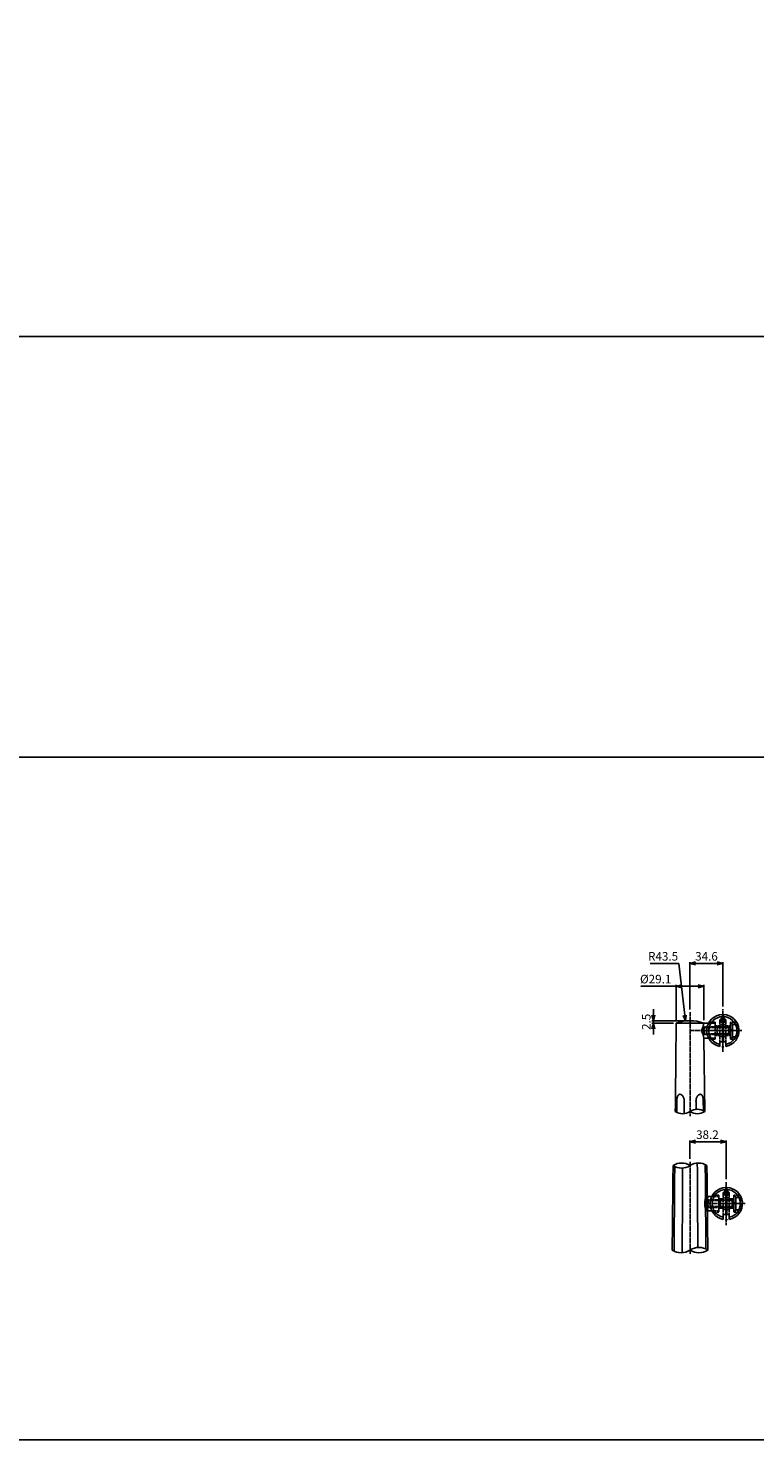
# Model space of a CAD drawing. Units: millimetres. Extents: x 14273 to 21994, y -1923 to 5335.
# Drawn here: x 17789 to 18554, y -1923 to -436 of the extents above; entities that cross this region are included whole.
import ezdxf

# ---------------------------------------------------------------- set-up
doc = ezdxf.new("R2010")
doc.units = ezdxf.units.MM
doc.linetypes.add('AM_ISO02W050x2', pattern=[3.75, 3, -0.75])
doc.linetypes.add('AM_ISO08W050x2', pattern=[9, 6, -0.75, 1.5, -0.75])
for name, color, linetype, lineweight in [('AM_0', 7, 'Continuous', 50), ('AM_3', 3, 'AM_ISO02W050x2', 25), ('AM_5', 134, 'Continuous', 25), ('AM_7', 4, 'AM_ISO08W050x2', 25)]:
    doc.layers.add(name, color=color, linetype=linetype, lineweight=lineweight)
doc.layers.add('AM_VIEWS', color=1, linetype='Continuous', lineweight=25, plot=False)
doc.styles.get("Standard").update_dxf_attribs({"font": 'ISOCP.SHX', "bigfont": 'EXTFONT.SHX'})
doc.dimstyles.new('Mystandard$0', dxfattribs={"dimtxt": 3, "dimasz": 2, "dimexe": 0.5, "dimexo": 1, "dimgap": 1, "dimtad": 3, "dimdsep": 46, "dimtxsty": 'Standard', "dimblk": 'OPEN30', "dimcen": 0, "dimclrd": 256, "dimclre": 256, "dimclrt": 2, "dimadec": 0, "dimazin": 2, "dimtp": 0.1, "dimtm": 0.1, "dimtfac": 0.71, "dimtmove": 0, "dimatfit": 3, "dimldrblk": 'OPEN30', "dimfxl": 1, "dimtolj": 1, "dimtzin": 0, "dimlwd": -1, "dimlwe": -1, "dimarcsym": 1})
doc.dimstyles.new('Mystandard$4', dxfattribs={"dimtxt": 3, "dimasz": 2, "dimexe": 1, "dimexo": 1, "dimgap": 1, "dimtad": 3, "dimtoh": 1, "dimdsep": 46, "dimtxsty": 'Standard', "dimblk": 'OPEN30', "dimcen": 0, "dimclrd": 256, "dimclre": 256, "dimclrt": 2, "dimadec": 0, "dimazin": 2, "dimtp": 0.1, "dimtm": 0.1, "dimtfac": 0.71, "dimtofl": 0, "dimtmove": 0, "dimatfit": 0, "dimldrblk": 'OPEN30', "dimfxl": 1, "dimtolj": 1, "dimtzin": 0, "dimlwd": -1, "dimlwe": -1, "dimarcsym": 1})

# ---------------------------------------------------------------- blocks, each defined once
blk = doc.blocks.new('*U364')
at = {"ltscale": 0.7}
for centre, start, end in [((-9.4, -14.2), 56.6015, 123.3985), ((9.4, -14.2), 56.6015, 123.3985), ((9.4, 14.2), 236.6015, 303.3985)]:
    blk.add_arc(centre, 17, start, end, dxfattribs=at)
blk = doc.blocks.new('*U365')
at = {"ltscale": 0.7}
for centre, start, end in [((-8.9, -13.5), 56.6015, 123.3985), ((8.9, -13.5), 56.6015, 123.3985), ((8.9, 13.5), 236.6015, 303.3985)]:
    blk.add_arc(centre, 16.2, start, end, dxfattribs=at)
blk = doc.blocks.new('_Open30')
at = {"color": 0, "lineweight": -2}
for p, q in [((-1, 0.27), (0, 0)), ((0, 0), (-1, -0.27)), ((0, 0), (-1, 0))]:
    blk.add_line(p, q, dxfattribs=at)
blk = doc.blocks.new('*D373')
at = {"layer": 'AM_5', "transparency": 16777216}
for p, q in [((18485.9, -1627.1), (18485.9, -1607.5)), ((18518.1, -1609), (18491.9, -1609)), ((18524.1, -1648.5), (18524.1, -1607.5))]:
    blk.add_line(p, q, dxfattribs=at)
at = {"layer": 'Defpoints', "color": 0, "transparency": 16777216}
for p in [(18485.9, -1609), (18485.9, -1630.1), (18524.1, -1651.5)]:
    blk.add_point(p, dxfattribs=at)
at = {"layer": 'AM_5', "transparency": 16777216, "xscale": 6, "yscale": 6, "zscale": 6, "rotation": 180}
blk.add_blockref('_Open30', (18485.9, -1609), dxfattribs=at)
at = {"layer": 'AM_5', "transparency": 16777216, "xscale": 6, "yscale": 6, "zscale": 6}
blk.add_blockref('_Open30', (18524.1, -1609), dxfattribs=at)
at = {"layer": 'AM_5', "color": 2, "transparency": 16777216, "insert": (18504.3, -1601.5), "char_height": 9, "attachment_point": 5}
blk.add_mtext('\\A1;38.2', dxfattribs=at)
blk = doc.blocks.new('*U368')
at = {"ltscale": 0.7}
for centre, start, end in [((-7.7, -11.7), 56.6015, 123.3985), ((7.7, -11.7), 56.6015, 123.3985), ((7.7, 11.7), 236.6015, 303.3985)]:
    blk.add_arc(centre, 14.1, start, end, dxfattribs=at)
blk = doc.blocks.new('A$C26D5051A')
at = {"layer": 'AM_3', "ltscale": 0.7}
for p, q in [((-28, 3.2), (0, 3.2)), ((-27.2, 4), (-27.2, -4)), ((0, 0.4), (2, 1.1)), ((0, -0.4), (2, 0.3)), ((0, -3.2), (-28, -3.2))]:
    blk.add_line(p, q, dxfattribs=at)
blk.add_lwpolyline([(0, 4), (-27.2, 4), (-28, 3.2), (-28, -3.2), (-27.2, -4), (0, -4)], dxfattribs=at)
for points in [[(0, -7.7), (2, -7.7), (2, 7.7), (0, 7.7)], [(7, 6.5), (7, -6.5), (2, -6.5), (2, 6.5)]]:
    blk.add_lwpolyline(points, close=True, dxfattribs=at)
blk = doc.blocks.new('*D370')
at = {"layer": 'AM_5', "transparency": 16777216}
for p, q in [((18485.9, -1469.7), (18485.9, -1419.7)), ((18491.9, -1421.2), (18514.6, -1421.2)), ((18520.6, -1466.5), (18520.6, -1419.7))]:
    blk.add_line(p, q, dxfattribs=at)
at = {"layer": 'Defpoints', "color": 0, "transparency": 16777216}
for p in [(18520.6, -1421.2), (18520.6, -1469.5), (18485.9, -1472.7)]:
    blk.add_point(p, dxfattribs=at)
at = {"layer": 'AM_5', "transparency": 16777216, "xscale": 6, "yscale": 6, "zscale": 6, "rotation": 180}
blk.add_blockref('_Open30', (18485.9, -1421.2), dxfattribs=at)
at = {"layer": 'AM_5', "transparency": 16777216, "xscale": 6, "yscale": 6, "zscale": 6}
blk.add_blockref('_Open30', (18520.6, -1421.2), dxfattribs=at)
at = {"layer": 'AM_5', "color": 2, "transparency": 16777216, "insert": (18503.3, -1413.7), "char_height": 9, "attachment_point": 5}
blk.add_mtext('\\A1;34.6', dxfattribs=at)
blk = doc.blocks.new('*D371')
at = {"layer": 'AM_5', "transparency": 16777216}
for p, q in [((18447.4, -1475.5), (18447.4, -1469.5)), ((18482.9, -1481.5), (18445.9, -1481.5)), ((18468.4, -1484), (18445.9, -1484)), ((18447.4, -1484), (18447.4, -1481.5)), ((18447.4, -1490), (18447.4, -1496))]:
    blk.add_line(p, q, dxfattribs=at)
at = {"layer": 'Defpoints', "color": 0, "transparency": 16777216}
for p in [(18447.4, -1481.5), (18471.4, -1484), (18485.9, -1481.5)]:
    blk.add_point(p, dxfattribs=at)
at = {"layer": 'AM_5', "transparency": 16777216, "xscale": 6, "yscale": 6, "zscale": 6}
for p, rotation in [((18447.4, -1481.5), 270), ((18447.4, -1484), 90)]:
    blk.add_blockref('_Open30', p, dxfattribs=dict(at, rotation=rotation))
at = {"layer": 'AM_5', "color": 2, "transparency": 16777216, "insert": (18439.9, -1482.7), "char_height": 9, "attachment_point": 5, "rotation": 90}
blk.add_mtext('\\A1;2.5', dxfattribs=at)
blk = doc.blocks.new('*D369')
at = {"layer": 'AM_5', "transparency": 16777216}
for p, q in [((18474.2, -1421.2), (18443.9, -1421.2)), ((18480.4, -1475.8), (18474.2, -1421.2))]:
    blk.add_line(p, q, dxfattribs=at)
at = {"layer": 'Defpoints', "color": 0, "transparency": 16777216}
for p in [(18481.1, -1481.7), (18486, -1525)]:
    blk.add_point(p, dxfattribs=at)
at = {"layer": 'AM_5', "transparency": 16777216, "xscale": 6, "yscale": 6, "zscale": 6, "rotation": 276.4375010958179}
blk.add_blockref('_Open30', (18481.1, -1481.7), dxfattribs=at)
at = {"layer": 'AM_5', "color": 2, "transparency": 16777216, "insert": (18457.6, -1413.7), "char_height": 9, "attachment_point": 5}
blk.add_mtext('\\A1;R43.5', dxfattribs=at)
blk = doc.blocks.new('*D372')
at = {"layer": 'AM_5', "transparency": 16777216}
for p, q in [((18471.4, -1445.2), (18434.2, -1445.2)), ((18471.4, -1481), (18471.4, -1443.7)), ((18494.5, -1445.2), (18477.4, -1445.2)), ((18500.5, -1481), (18500.5, -1443.7))]:
    blk.add_line(p, q, dxfattribs=at)
at = {"layer": 'Defpoints', "color": 0, "transparency": 16777216}
for p in [(18471.4, -1445.2), (18471.4, -1484), (18500.5, -1484)]:
    blk.add_point(p, dxfattribs=at)
at = {"layer": 'AM_5', "transparency": 16777216, "xscale": 6, "yscale": 6, "zscale": 6, "rotation": 180}
blk.add_blockref('_Open30', (18471.4, -1445.2), dxfattribs=at)
at = {"layer": 'AM_5', "transparency": 16777216, "xscale": 6, "yscale": 6, "zscale": 6}
blk.add_blockref('_Open30', (18500.5, -1445.2), dxfattribs=at)
at = {"layer": 'AM_5', "color": 2, "transparency": 16777216, "insert": (18449.8, -1437.7), "char_height": 9, "attachment_point": 5}
blk.add_mtext('\\A1;%%c29.1', dxfattribs=at)
blk = doc.blocks.new('A$C8ca7c822')
at = {"ltscale": 0.7}
for p, q in [((0.5, 17), (0.5, -11.7)), ((3.2, -11.7), (0.5, -11.7)), ((3.2, -16.7), (3.2, -11.7))]:
    blk.add_line(p, q, dxfattribs=at)
at = {"color": 7, "linetype": 'Continuous', "lineweight": 25}
for p, q in [((-1.5, 11.9), (-1.5, 14)), ((0.5, 14), (-1.5, 14)), ((-1.5, 11.9), (-1.5, 8.4)), ((-1.5, 8.4), (0.5, 8.4))]:
    blk.add_line(p, q, dxfattribs=at)
at = {"ltscale": 0.7}
for radius, start, end in [(17, 281.0214, 88.3146), (14.8, 282.7289, 88.0574), (6.5, 274.4117, 85.5883)]:
    blk.add_arc((0, 0), radius, start, end, dxfattribs=at)
at = {"color": 7, "linetype": 'Continuous', "lineweight": 25}
blk.add_arc((0, 0), 12, 90, 97.1808, dxfattribs=at)
at = {"layer": 'AM_3', "ltscale": 0.7}
for p, q in [((2.2, 12), (0, 12)), ((3.2, -11.7), (3.2, 11)), ((8, 5), (3.2, 5)), ((8, -5), (3.2, -5))]:
    blk.add_line(p, q, dxfattribs=at)
blk.add_lwpolyline([(14.4, 9), (8, 9), (8, -9), (14.4, -9)], dxfattribs=at)
blk.add_arc((2.2, 11), 1, 0, 90, dxfattribs=at)
at = {"layer": 'AM_7', "ltscale": 0.7}
blk.add_line((-2.8, 0), (19.8, 0), dxfattribs=at)
at = {"layer": 'AM_7', "linetype": 'AM_ISO08W050x2', "ltscale": 0.7}
blk.add_arc((0, 0), 17, 266.6292, 273.3708, dxfattribs=at)

msp = doc.modelspace()

# ---------------------------------------------------------------- linework, layer by layer
for p, q in [((18471.423, -1483.968), (18500.488, -1483.968)), ((18500.488, -1483.968), (18505.566, -1483.968)), ((18505.572, -1499.968), (18500.647, -1499.968)), ((18508.891, -1666.544), (18504.111, -1666.544)), ((18508.891, -1681.544), (18504.262, -1681.544))]:
    msp.add_line(p, q)
at = {"ltscale": 0.7}
msp.add_line((18500.647, -1499.968), (18501.418, -1577.127), dxfattribs=at)
for centre, radius, start, end in [((18485.955, -1524.955), 43.487, 70.477624, 109.522376), ((18475.146, -1480.996), 25.515, 336.508913, 353.311075), ((18475.146, -1480.996), 25.515, 334.541874, 334.556284), ((18500.381, -1491.964), 2, 156.508913, 203.491087), ((18465.568, -1506.284), 35.643, 10.206244, 22.296178)]:
    msp.add_arc(centre, radius, start, end, dxfattribs=at)
for points, knots in [([(18470.469, -1577.127), (18470.484, -1575.647), (18470.499, -1574.167), (18470.514, -1572.687), (18470.531, -1571.007), (18470.548, -1569.327), (18470.565, -1567.648), (18470.691, -1555.088), (18470.817, -1542.528), (18470.947, -1529.968), (18470.947, -1529.968), (18470.947, -1529.968), (18470.947, -1529.968), (18471.106, -1514.635), (18471.265, -1499.302), (18471.423, -1483.968)], [977.88311592, 977.88311592, 977.88311592, 977.88311592, 982.32356525, 982.32356525, 982.32356525, 987.36305546, 987.36305546, 987.36305546, 1025.04451835, 1025.04451835, 1025.04451835, 1025.04453381, 1025.04453381, 1025.04453381, 1071.04685789, 1071.04685789, 1071.04685789, 1071.04685789]), ([(18468.111, -1634.042), (18468.034, -1641.709), (18467.957, -1649.377), (18467.879, -1657.044), (18467.822, -1662.711), (18467.765, -1668.377), (18467.708, -1674.044)], [282.00475038, 282.00475038, 282.00475038, 282.00475038, 305.0082731, 305.0082731, 305.0082731, 322.00901327, 322.00901327, 322.00901327, 322.00901327]), ([(18503.783, -1634.042), (18503.861, -1641.709), (18503.938, -1649.377), (18504.015, -1657.044), (18504.047, -1660.211), (18504.079, -1663.377), (18504.111, -1666.544)], [282.00475038, 282.00475038, 282.00475038, 282.00475038, 305.0082731, 305.0082731, 305.0082731, 314.50863294, 314.50863294, 314.50863294, 314.50863294]), ([(18467.708, -1674.044), (18467.651, -1679.711), (18467.594, -1685.377), (18467.537, -1691.044), (18467.461, -1698.538), (18467.386, -1706.031), (18467.31, -1713.525), (18467.279, -1716.697), (18467.247, -1719.869), (18467.215, -1723.042)], [322.00901327, 322.00901327, 322.00901327, 322.00901327, 339.00987535, 339.00987535, 339.00987535, 361.49192047, 361.49192047, 361.49192047, 371.0093133, 371.0093133, 371.0093133, 371.0093133]), ([(18504.262, -1681.544), (18504.294, -1684.711), (18504.326, -1687.877), (18504.358, -1691.044), (18504.433, -1698.538), (18504.508, -1706.031), (18504.584, -1713.525), (18504.616, -1716.697), (18504.648, -1719.869), (18504.68, -1723.042)], [329.5093936, 329.5093936, 329.5093936, 329.5093936, 339.00987535, 339.00987535, 339.00987535, 361.49192047, 361.49192047, 361.49192047, 371.0093133, 371.0093133, 371.0093133, 371.0093133])]:
    msp.add_open_spline(points, degree=3, knots=knots)
for points, weights, knots in [([(18479.92, -1566.14), (18479.929, -1565.01), (18479.739, -1563.897), (18479.356, -1562.834), (18479.149, -1562.263), (18478.883, -1561.718), (18478.404, -1560.974), (18478.231, -1560.738), (18477.861, -1560.3), (18477.664, -1560.097), (18477.457, -1559.915), (18477.009, -1559.502), (18476.475, -1559.211), (18475.885, -1559.057), (18475.338, -1558.92), (18474.78, -1558.997), (18474.291, -1559.277), (18473.966, -1559.471), (18473.687, -1559.726), (18473.466, -1560.033), (18473.329, -1560.216), (18473.205, -1560.418), (18472.98, -1560.851), (18472.879, -1561.081), (18472.609, -1561.807), (18472.469, -1562.335), (18472.362, -1562.885), (18472.182, -1563.854), (18472.083, -1564.834), (18472.065, -1565.819), (18472.062, -1565.926), (18472.06, -1566.033), (18472.059, -1566.14)], [1, 0.989671108083, 0.989671108083, 1, 1, 1, 1, 1, 1, 1, 1, 0.980066729014, 0.980066729014, 1, 0.95171953463, 0.95171953463, 1, 0.986235652787, 0.986235652787, 1, 1, 1, 1, 1, 1, 1, 1, 0.997730491944, 0.997730491944, 1, 1, 1, 1], [0, 0, 0, 0, 3.37134167, 3.37134167, 3.37134167, 5.22449076, 5.22449076, 6.15236966, 6.15236966, 7.08053565, 7.08053565, 7.08053565, 8.88986246, 8.88986246, 8.88986246, 10.5393331, 10.5393331, 10.5393331, 11.66604307, 11.66604307, 11.66604307, 12.55881054, 12.55881054, 13.45136161, 13.45136161, 15.23427495, 15.23427495, 15.23427495, 18.18675142, 18.18675142, 18.18675142, 18.5075655, 18.5075655, 18.5075655, 18.5075655]), ([(18499.953, -1566.14), (18499.949, -1565.031), (18499.848, -1563.926), (18499.65, -1562.834), (18499.541, -1562.264), (18499.397, -1561.719), (18499.115, -1560.976), (18499.01, -1560.74), (18498.774, -1560.303), (18498.643, -1560.1), (18498.499, -1559.919), (18498.192, -1559.508), (18497.77, -1559.216), (18497.277, -1559.074), (18497.016, -1559.005), (18496.74, -1558.99), (18496.171, -1559.069), (18495.883, -1559.161), (18495.599, -1559.302), (18495.22, -1559.496), (18494.874, -1559.743), (18494.569, -1560.039), (18494.376, -1560.222), (18494.193, -1560.423), (18493.849, -1560.855), (18493.689, -1561.086), (18493.244, -1561.811), (18492.996, -1562.338), (18492.802, -1562.888), (18492.473, -1563.828), (18492.293, -1564.808), (18492.266, -1565.803), (18492.263, -1565.915), (18492.262, -1566.028), (18492.262, -1566.14)], [1, 0.997405544113, 0.997405544113, 1, 1, 1, 1, 1, 1, 1, 1, 0.965331360777, 0.965331360777, 1, 1, 1, 1, 1, 1, 0.992634796094, 0.992634796094, 1, 1, 1, 1, 1, 1, 1, 1, 0.992010555292, 0.992010555292, 1, 1, 1, 1], [0, 0, 0, 0, 3.32369476, 3.32369476, 3.32369476, 5.17672487, 5.17672487, 6.10455866, 6.10455866, 7.03268404, 7.03268404, 7.03268404, 8.54487514, 8.54487514, 8.54487514, 9.72753013, 9.72753013, 10.90946369, 10.90946369, 10.90946369, 12.18064147, 12.18064147, 12.18064147, 13.07314282, 13.07314282, 13.96542521, 13.96542521, 15.74778092, 15.74778092, 15.74778092, 18.72328749, 18.72328749, 18.72328749, 19.06015759, 19.06015759, 19.06015759, 19.06015759]), ([(18472.059, -1566.14), (18472.053, -1566.856), (18472.047, -1567.573), (18472.041, -1568.289), (18472.041, -1568.289), (18472.041, -1568.289), (18472.041, -1568.289), (18472.029, -1569.755), (18472.017, -1571.221), (18472.005, -1572.687), (18472.002, -1572.97), (18472, -1573.253), (18471.997, -1573.537), (18471.985, -1575.01), (18471.973, -1576.484), (18471.96, -1577.958)], [1, 0.999999999981, 0.999999999962, 0.999999999944, 0.999999999944, 0.999999999944, 0.999999999944, 0.999999999944, 0.999999999944, 0.999999999944, 0.999999999944, 0.999999999944, 0.999999999944, 0.999999999944, 0.999999999944, 0.999999999944], [0, 0, 0, 0, 2.14964471, 2.14964471, 2.14964471, 2.14964534, 2.14964534, 2.14964534, 6.54748324, 6.54748324, 6.54748324, 7.39707693, 7.39707693, 7.39707693, 11.81893088, 11.81893088, 11.81893088, 11.81893088]), ([(18479.848, -1579.348), (18479.856, -1577.867), (18479.864, -1576.386), (18479.873, -1574.905), (18479.877, -1574.166), (18479.881, -1573.426), (18479.885, -1572.687), (18479.891, -1571.481), (18479.898, -1570.275), (18479.904, -1569.07), (18479.904, -1569.07), (18479.904, -1569.07), (18479.904, -1569.07), (18479.91, -1568.093), (18479.915, -1567.116), (18479.92, -1566.14)], [1, 1, 1, 1, 1, 1, 1, 1, 1, 1, 1, 1, 1, 1.00000000014, 1.00000000029, 1.00000000043], [975.62971045, 975.62971045, 975.62971045, 975.62971045, 980.07284377, 980.07284377, 980.07284377, 982.29071292, 982.29071292, 982.29071292, 985.90808839, 985.90808839, 985.90808839, 985.90808916, 985.90808916, 985.90808916, 988.83801884, 988.83801884, 988.83801884, 988.83801884]), ([(18492.262, -1566.14), (18492.268, -1567.131), (18492.273, -1568.122), (18492.279, -1569.113), (18492.279, -1569.113), (18492.279, -1569.113), (18492.279, -1569.113), (18492.282, -1569.556), (18492.284, -1569.998), (18492.286, -1570.441), (18492.295, -1571.92), (18492.303, -1573.399), (18492.311, -1574.878)], [1, 0.999999999856, 0.999999999712, 0.999999999568, 0.999999999568, 0.999999999568, 0.999999999568, 0.999999999568, 0.999999999568, 0.999999999568, 0.999999999568, 0.999999999568, 0.999999999568], [0, 0, 0, 0, 2.97368317, 2.97368317, 2.97368317, 2.97368394, 2.97368394, 2.97368394, 4.30077805, 4.30077805, 4.30077805, 8.73861468, 8.73861468, 8.73861468, 8.73861468]), ([(18500.04, -1576.35), (18500.027, -1574.863), (18500.014, -1573.377), (18500.002, -1571.89), (18499.991, -1570.675), (18499.981, -1569.46), (18499.971, -1568.245), (18499.971, -1568.245), (18499.971, -1568.245), (18499.971, -1568.245), (18499.965, -1567.543), (18499.959, -1566.842), (18499.953, -1566.14)], [1, 1, 1, 1, 1, 1, 1, 1, 1, 1, 1.00000000002, 1.00000000004, 1.00000000005], [260.85166184, 260.85166184, 260.85166184, 260.85166184, 265.31140857, 265.31140857, 265.31140857, 268.95679904, 268.95679904, 268.95679904, 268.95679965, 268.95679965, 268.95679965, 271.06173737, 271.06173737, 271.06173737, 271.06173737]), ([(18469.53, -1674.044), (18469.571, -1669.12), (18469.612, -1664.196), (18469.653, -1659.272), (18469.653, -1659.271), (18469.653, -1659.27), (18469.653, -1659.269), (18469.723, -1650.881), (18469.791, -1642.807), (18469.856, -1635.046)], [1, 1, 1, 1, 1, 1, 1, 0.999999999807, 0.99999999963, 0.999999999469], [-12.45148876, -12.45148876, -12.45148876, -12.45148876, 1.11849624, 1.11849624, 1.11849624, 1.12201234, 1.12201234, 1.12201234, 24.23699794, 24.23699794, 24.23699794, 24.23699794]), ([(18493.652, -1631.414), (18493.655, -1631.93), (18493.658, -1632.447), (18493.661, -1632.963), (18493.661, -1632.963), (18493.661, -1632.963), (18493.661, -1632.963), (18493.817, -1659.817), (18493.974, -1686.671), (18494.132, -1713.525), (18494.132, -1713.525), (18494.132, -1713.525), (18494.132, -1713.525), (18494.145, -1715.773), (18494.158, -1718.022), (18494.172, -1720.27)], [1, 1, 1, 1, 1, 1, 1, 0.999999998024, 0.999999996366, 0.999999995028, 0.999999995028, 0.999999995028, 0.999999995028, 0.999999995028, 0.999999995028, 0.999999995028], [243.19468174, 243.19468174, 243.19468174, 243.19468174, 244.74441288, 244.74441288, 244.74441288, 244.74441365, 244.74441365, 244.74441365, 325.30733787, 325.30733787, 325.30733787, 325.30733863, 325.30733863, 325.30733863, 332.052793, 332.052793, 332.052793, 332.052793]), ([(18502.364, -1674.044), (18502.323, -1669.12), (18502.282, -1664.196), (18502.241, -1659.272), (18502.241, -1659.271), (18502.241, -1659.27), (18502.241, -1659.269), (18502.171, -1650.881), (18502.104, -1642.807), (18502.039, -1635.046), (18502.039, -1635.045), (18502.039, -1635.044), (18502.039, -1635.043), (18502.033, -1634.373), (18502.027, -1633.703), (18502.022, -1633.033)], [1, 1, 1, 1, 1, 1, 1, 0.999999999807, 0.99999999963, 0.999999999469, 0.999999999469, 0.999999999469, 0.999999999469, 0.999999999469, 0.999999999469, 0.999999999469], [-12.45148876, -12.45148876, -12.45148876, -12.45148876, 1.11849624, 1.11849624, 1.11849624, 1.12201234, 1.12201234, 1.12201234, 24.23699794, 24.23699794, 24.23699794, 24.24051403, 24.24051403, 24.24051403, 26.23583616, 26.23583616, 26.23583616, 26.23583616]), ([(18478.211, -1636.677), (18478.062, -1662.293), (18477.913, -1687.909), (18477.762, -1713.525), (18477.762, -1713.525), (18477.762, -1713.525), (18477.762, -1713.525), (18477.749, -1715.773), (18477.736, -1718.022), (18477.723, -1720.27), (18477.712, -1722.119), (18477.701, -1723.967), (18477.69, -1725.815)], [0.999999999729, 0.999999997872, 0.999999996304, 0.999999995028, 0.999999995028, 0.999999995028, 0.999999995028, 0.999999995028, 0.999999995028, 0.999999995028, 0.999999995028, 0.999999995028, 0.999999995028], [248.45775138, 248.45775138, 248.45775138, 248.45775138, 325.30733787, 325.30733787, 325.30733787, 325.30733863, 325.30733863, 325.30733863, 332.052793, 332.052793, 332.052793, 337.5980698, 337.5980698, 337.5980698, 337.5980698]), ([(18469.112, -1724.125), (18469.118, -1723.4), (18469.124, -1722.675), (18469.13, -1721.95), (18469.153, -1719.142), (18469.177, -1716.333), (18469.2, -1713.525), (18469.2, -1713.525), (18469.2, -1713.525), (18469.2, -1713.525), (18469.266, -1705.667), (18469.331, -1697.809), (18469.44, -1688.732), (18469.44, -1688.727), (18469.44, -1688.722), (18469.441, -1688.717), (18469.499, -1683.826), (18469.558, -1678.935), (18469.53, -1674.043)], [1, 1, 1, 1, 1, 1, 1, 1, 1, 1, 1.00000000016, 1.00000000033, 1.00000000052, 1.00000000052, 1.00000000052, 1.00000000052, 1.00000000052, 1.00000000052, 1.00000000052], [296.77869417, 296.77869417, 296.77869417, 296.77869417, 298.95347693, 298.95347693, 298.95347693, 307.37881517, 307.37881517, 307.37881517, 307.37881572, 307.37881572, 307.37881572, 330.95293195, 330.95293195, 330.95293195, 330.96610859, 330.96610859, 330.96610859, 343.66682421, 343.66682421, 343.66682421, 343.66682421]), ([(18502.764, -1721.95), (18502.741, -1719.142), (18502.718, -1716.333), (18502.694, -1713.525), (18502.694, -1713.525), (18502.694, -1713.525), (18502.694, -1713.525), (18502.629, -1705.667), (18502.563, -1697.809), (18502.454, -1688.732), (18502.454, -1688.727), (18502.454, -1688.722), (18502.454, -1688.717), (18502.395, -1683.826), (18502.336, -1678.935), (18502.364, -1674.043)], [1, 1, 1, 1, 1, 1, 1, 1.00000000016, 1.00000000033, 1.00000000052, 1.00000000052, 1.00000000052, 1.00000000052, 1.00000000052, 1.00000000052, 1.00000000052], [298.95347693, 298.95347693, 298.95347693, 298.95347693, 307.37881517, 307.37881517, 307.37881517, 307.37881572, 307.37881572, 307.37881572, 330.95293195, 330.95293195, 330.95293195, 330.96610859, 330.96610859, 330.96610859, 343.66682421, 343.66682421, 343.66682421, 343.66682421])]:
    msp.add_rational_spline(points, weights, degree=3, knots=knots)
at = {"layer": 'AM_0', "ltscale": 0.7}
msp.add_arc((18517.833, -1673.906), 15.573, 151.784762, 209.369243, dxfattribs=at)
at = {"layer": 'AM_3', "ltscale": 0.7}
for p, q in [((18505.566, -1483.968), (18512.567, -1483.968)), ((18505.566, -1499.966), (18512.567, -1499.966)), ((18516.147, -1666.544), (18508.891, -1666.544)), ((18516.147, -1666.544), (18516.147, -1681.544)), ((18516.147, -1681.544), (18508.891, -1681.544))]:
    msp.add_line(p, q, dxfattribs=at)
at = {"layer": 'AM_7', "ltscale": 0.7}
for p, q in [((18520.567, -1514.288), (18520.567, -1469.471)), ((18485.947, -1472.661), (18485.947, -1582.142)), ((18485.947, -1630.069), (18485.947, -1726.888)), ((18524.147, -1651.456), (18524.147, -1696.632))]:
    msp.add_line(p, q, dxfattribs=at)
at = {"layer": 'AM_7', "linetype": 'AM_ISO08W050x2', "ltscale": 0.7}
msp.add_line((18485.947, -1491.967), (18540.361, -1491.967), dxfattribs=at)
at = {"layer": 'AM_VIEWS'}
for points in [[(14272.88, 2287.17), (21994.26, 2287.17), (21994.26, -761.03), (14272.88, -761.03)], [(16402.837, -1204.144), (19406.378, -1204.144), (19406.378, -1922.797), (16402.837, -1922.797)]]:
    msp.add_lwpolyline(points, close=True, dxfattribs=at)

# ---------------------------------------------------------------- block references
at = {"ltscale": 0.7, "xscale": -1}
for name, p in [('A$C8ca7c822', (18520.567, -1491.967)), ('*U365', (18485.947, -1634.044)), ('A$C8ca7c822', (18524.147, -1674.044))]:
    msp.add_blockref(name, p, dxfattribs=at)
at = {"ltscale": 0.7}
for p in [(18520.567, -1491.967), (18524.147, -1674.044)]:
    msp.add_blockref('A$C8ca7c822', p, dxfattribs=at)
at = {"ltscale": 0.7, "xscale": -1, "rotation": 180}
for name, p in [('*U368', (18485.947, -1577.127)), ('*U364', (18485.947, -1723.042))]:
    msp.add_blockref(name, p, dxfattribs=at)
at = {"layer": 'AM_0', "ltscale": 0.7}
for p in [(18528.566, -1491.967), (18532.147, -1674.044)]:
    msp.add_blockref('A$C26D5051A', p, dxfattribs=at)

# ---------------------------------------------------------------- dimensions: what is measured, and where the dimension line sits
at = {"layer": 'AM_5'}
dim = msp.add_radius_dim(center=(18485.955, -1524.955), mpoint=(18481.08, -1481.742), dimstyle='Mystandard$4', override={"dimscale": 3, "dimdec": 1}, dxfattribs=at)
dim.commit()
dim.dimension.update_dxf_attribs({"geometry": '*D369', "text_midpoint": (18457.557, -1421.152), "dimtype": 164})
dim = msp.add_linear_dim(base=(18520.567, -1421.202), p1=(18485.947, -1472.661), p2=(18520.567, -1469.471), dimstyle='Mystandard$0', override={"dimscale": 3, "dimdec": 1}, dxfattribs=at)
dim.commit()
dim.dimension.update_dxf_attribs({"geometry": '*D370', "text_midpoint": (18503.257, -1413.702)})
dim = msp.add_linear_dim(base=(18471.423, -1445.202), p1=(18500.488, -1483.968), p2=(18471.423, -1483.968), text='%%c<>', dimstyle='Mystandard$0', override={"dimscale": 3, "dimdec": 1}, dxfattribs=at)
dim.commit()
dim.dimension.update_dxf_attribs({"geometry": '*D372', "text_midpoint": (18449.807, -1437.701)})
dim = msp.add_linear_dim(base=(18447.423, -1481.468), p1=(18471.423, -1483.968), p2=(18485.947, -1481.468), angle=90, dimstyle='Mystandard$0', override={"dimscale": 3}, dxfattribs=at)
dim.commit()
dim.dimension.update_dxf_attribs({"geometry": '*D371', "text_midpoint": (18447.423, -1482.718), "dimtype": 160})
dim = msp.add_linear_dim(base=(18485.947, -1609.03), p1=(18524.147, -1651.456), p2=(18485.947, -1630.069), dimstyle='Mystandard$0', override={"dimscale": 3, "dimdec": 1, "dimtmove": 2}, dxfattribs=at)
dim.commit()
dim.dimension.update_dxf_attribs({"geometry": '*D373', "text_midpoint": (18504.336, -1601.529), "dimtype": 160})

doc.saveas('drawing.dxf')
